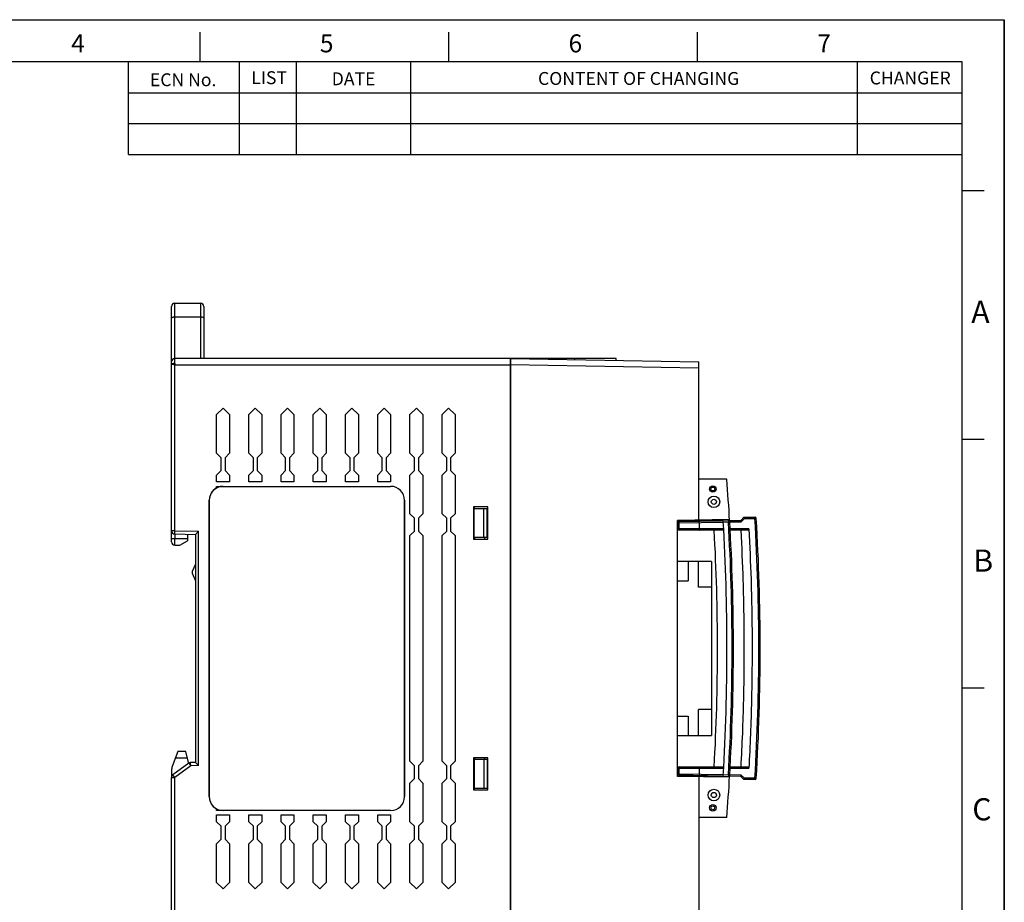
# Model space of a CAD drawing. Units: millimetres. Extents: x 0 to 297, y 0 to 210.
# Drawn here: x 144 to 297, y 73 to 210 of the extents above; entities that cross this region are included whole.
import ezdxf

# ---------------------------------------------------------------- set-up
doc = ezdxf.new("R2010")
doc.units = ezdxf.units.MM
doc.header["$LTSCALE"] = 16.335
doc.layers.get('0').update_dxf_attribs({"linetype": 'CONTINUOUS'})
doc.layers.add('FORMAT', color=7, linetype='CONTINUOUS')
doc.layers.add('SET9', color=7, linetype='CONTINUOUS')
doc.styles.add('TEXTSTYLE_3', font='arial.ttf')

msp = doc.modelspace()

# ---------------------------------------------------------------- linework, layer by layer
at = {"color": 7, "linetype": 'Continuous'}
for p, q in [((0, 210), (297, 210)), ((0, 210), (297, 210)), ((297, 0), (297, 210)), ((297, 0), (297, 210)), ((167.76, 128.95), (167.76, 165.49)), ((168.26, 157.43), (168.26, 165.99)), ((168.26, 165.99), (172.26, 165.99)), ((172.26, 165.99), (172.26, 157.43)), ((172.76, 165.49), (172.76, 157.43)), ((168.26, 163.89), (172.26, 163.89)), ((168.25, 156.64), (168.25, 157.43)), ((225.86, 157.43), (168.25, 157.43)), ((220.36, 157.43), (220.36, 67.43)), ((225.86, 157.33), (225.86, 157.43)), ((168.26, 130.69), (168.26, 156.44)), ((168.26, 156.44), (172.26, 156.44)), ((172.26, 156.44), (220.36, 156.43)), ((174.76, 148.73), (175.76, 149.73)), ((174.76, 142.73), (174.76, 148.73)), ((175.76, 149.73), (176.76, 148.73)), ((176.76, 148.73), (176.76, 142.73)), ((179.76, 148.73), (180.76, 149.73)), ((179.76, 142.73), (179.76, 148.73)), ((180.76, 149.73), (181.76, 148.73)), ((181.76, 148.73), (181.76, 142.73)), ((184.76, 148.73), (185.76, 149.73)), ((184.76, 142.73), (184.76, 148.73)), ((185.76, 149.73), (186.76, 148.73)), ((186.76, 148.73), (186.76, 142.73)), ((189.76, 148.73), (190.76, 149.73)), ((189.76, 142.73), (189.76, 148.73)), ((190.76, 149.73), (191.76, 148.73)), ((191.76, 148.73), (191.76, 142.73)), ((194.76, 148.73), (195.76, 149.73)), ((194.76, 142.73), (194.76, 148.73)), ((195.76, 149.73), (196.76, 148.73)), ((196.76, 148.73), (196.76, 142.73)), ((199.76, 148.73), (200.76, 149.73)), ((199.76, 142.73), (199.76, 148.73)), ((200.76, 149.73), (201.76, 148.73)), ((201.76, 148.73), (201.76, 142.73)), ((204.76, 148.73), (205.76, 149.73)), ((204.76, 142.73), (204.76, 148.73)), ((205.76, 149.73), (206.76, 148.73)), ((206.76, 148.73), (206.76, 142.73)), ((209.76, 148.73), (210.76, 149.73)), ((209.76, 142.73), (209.76, 148.73)), ((210.76, 149.73), (211.76, 148.73)), ((211.76, 148.73), (211.76, 142.73)), ((175.46, 142.03), (174.76, 142.73)), ((176.76, 142.73), (176.06, 142.03)), ((180.46, 142.03), (179.76, 142.73)), ((181.76, 142.73), (181.06, 142.03)), ((185.46, 142.03), (184.76, 142.73)), ((186.76, 142.73), (186.06, 142.03)), ((190.46, 142.03), (189.76, 142.73)), ((191.76, 142.73), (191.06, 142.03)), ((195.46, 142.03), (194.76, 142.73)), ((196.76, 142.73), (196.06, 142.03)), ((200.46, 142.03), (199.76, 142.73)), ((201.76, 142.73), (201.06, 142.03)), ((205.46, 142.03), (204.76, 142.73)), ((206.76, 142.73), (206.06, 142.03)), ((210.46, 142.03), (209.76, 142.73)), ((211.76, 142.73), (211.06, 142.03)), ((175.46, 140.03), (175.46, 142.03)), ((176.06, 142.03), (176.06, 140.03)), ((180.46, 140.03), (180.46, 142.03)), ((181.06, 142.03), (181.06, 140.03)), ((185.46, 140.03), (185.46, 142.03)), ((186.06, 142.03), (186.06, 140.03)), ((190.46, 140.03), (190.46, 142.03)), ((191.06, 142.03), (191.06, 140.03)), ((195.46, 140.03), (195.46, 142.03)), ((196.06, 142.03), (196.06, 140.03)), ((200.46, 140.03), (200.46, 142.03)), ((201.06, 142.03), (201.06, 140.03)), ((205.46, 140.03), (205.46, 142.03)), ((206.06, 142.03), (206.06, 140.03)), ((210.46, 140.03), (210.46, 142.03)), ((211.06, 142.03), (211.06, 140.03)), ((174.76, 139.33), (175.46, 140.03)), ((174.76, 138.28), (174.76, 139.33)), ((176.06, 140.03), (176.76, 139.33)), ((176.76, 139.33), (176.76, 138.28)), ((179.76, 139.33), (180.46, 140.03)), ((179.76, 138.28), (179.76, 139.33)), ((181.06, 140.03), (181.76, 139.33)), ((181.76, 139.33), (181.76, 138.28)), ((184.76, 139.33), (185.46, 140.03)), ((184.76, 138.28), (184.76, 139.33)), ((186.06, 140.03), (186.76, 139.33)), ((186.76, 139.33), (186.76, 138.28)), ((189.76, 139.33), (190.46, 140.03)), ((189.76, 138.28), (189.76, 139.33)), ((191.06, 140.03), (191.76, 139.33)), ((191.76, 139.33), (191.76, 138.28)), ((194.76, 139.33), (195.46, 140.03)), ((194.76, 138.28), (194.76, 139.33)), ((196.06, 140.03), (196.76, 139.33)), ((196.76, 139.33), (196.76, 138.28)), ((199.76, 139.33), (200.46, 140.03)), ((199.76, 138.28), (199.76, 139.33)), ((201.06, 140.03), (201.76, 139.33)), ((201.76, 139.33), (201.76, 138.28)), ((204.76, 139.33), (205.46, 140.03)), ((204.76, 133.33), (204.76, 139.33)), ((206.06, 140.03), (206.76, 139.33)), ((206.76, 139.33), (206.76, 133.33)), ((209.76, 139.33), (210.46, 140.03)), ((209.76, 133.33), (209.76, 139.33)), ((211.06, 140.03), (211.76, 139.33)), ((211.76, 139.33), (211.76, 133.33)), ((176.76, 138.28), (174.76, 138.28)), ((174.76, 137.33), (174.76, 137.58)), ((174.76, 137.58), (201.76, 137.58)), ((181.76, 138.28), (179.76, 138.28)), ((186.76, 138.28), (184.76, 138.28)), ((191.76, 138.28), (189.76, 138.28)), ((196.76, 138.28), (194.76, 138.28)), ((201.76, 138.28), (199.76, 138.28)), ((173.61, 135.43), (173.61, 89.43)), ((203.91, 89.43), (203.91, 135.43)), ((205.46, 132.63), (204.76, 133.33)), ((206.76, 133.33), (206.06, 132.63)), ((210.46, 132.63), (209.76, 133.33)), ((211.76, 133.33), (211.06, 132.63)), ((214.64, 134.4), (214.64, 129.4)), ((216.86, 134.4), (214.64, 134.4)), ((216.86, 129.4), (216.86, 134.4)), ((205.46, 130.63), (205.46, 132.63)), ((206.06, 132.63), (206.06, 130.63)), ((210.46, 130.63), (210.46, 132.63)), ((211.06, 132.63), (211.06, 130.63)), ((214.64, 132.01), (214.74, 132.01)), ((246.36, 131.92), (246.56, 131.92)), ((246.36, 130.99), (246.36, 131.92)), ((246.56, 132.12), (253.1, 132.24)), ((246.56, 131.92), (246.56, 132.12)), ((246.56, 131.92), (253.39, 132.04)), ((246.56, 130.79), (246.56, 131.92)), ((249.66, 131.98), (249.66, 130.99)), ((254.34, 132.26), (256.1, 132.29)), ((254.39, 132.06), (256.17, 132.09)), ((256.1, 132.29), (256.6, 132.79)), ((256.17, 132.09), (256.67, 132.59)), ((256.6, 132.79), (258.31, 132.79)), ((256.67, 132.59), (258.3, 132.59)), ((168.26, 130.69), (167.76, 130.69)), ((168.25, 130.19), (168.26, 130.69)), ((168.25, 130.19), (171.46, 130.13)), ((168.26, 130.69), (171.96, 130.62)), ((168.26, 130.19), (168.26, 129.45)), ((170.26, 130.16), (170.26, 129.15)), ((171.96, 130.62), (171.46, 130.13)), ((171.46, 130.13), (171.46, 94.73)), ((171.96, 94.24), (171.96, 130.62)), ((204.76, 129.93), (205.46, 130.63)), ((204.76, 94.93), (204.76, 129.93)), ((206.06, 130.63), (206.76, 129.93)), ((206.76, 129.93), (206.76, 94.93)), ((209.76, 129.93), (210.46, 130.63)), ((209.76, 94.93), (209.76, 129.93)), ((211.06, 130.63), (211.76, 129.93)), ((211.76, 129.93), (211.76, 94.93)), ((253.44, 130.99), (246.36, 130.99)), ((253.45, 130.79), (246.56, 130.79)), ((257.35, 130.99), (254.44, 130.99)), ((257.2, 130.79), (254.45, 130.79)), ((170.26, 129.45), (167.76, 129.45)), ((168.26, 128.45), (168.26, 129.45)), ((168.26, 128.45), (169.06, 128.45)), ((169.06, 128.45), (170.26, 129.15)), ((214.64, 129.4), (216.86, 129.4)), ((171.46, 125.53), (170.96, 124.35)), ((249.56, 121.93), (249.56, 125.93)), ((170.96, 124.11), (171.46, 122.93)), ((251.56, 121.93), (249.56, 121.93)), ((251.56, 102.93), (249.56, 102.93)), ((249.56, 98.93), (249.56, 102.93)), ((205.46, 94.23), (204.76, 94.93)), ((206.76, 94.93), (206.06, 94.23)), ((210.46, 94.23), (209.76, 94.93)), ((211.76, 94.93), (211.06, 94.23)), ((216.86, 95.46), (214.64, 95.46)), ((214.64, 95.46), (214.64, 90.46)), ((216.86, 90.46), (216.86, 95.46)), ((170.43, 94.62), (167.97, 92.82)), ((170.73, 94.22), (168.26, 92.41)), ((170.43, 94.62), (170.73, 94.22)), ((171.46, 94.73), (170.72, 94.72)), ((170.73, 94.22), (170.72, 94.72)), ((171.96, 94.24), (170.73, 94.22)), ((171.96, 94.24), (171.46, 94.73)), ((205.46, 92.23), (205.46, 94.23)), ((206.06, 94.23), (206.06, 92.23)), ((210.46, 92.23), (210.46, 94.23)), ((211.06, 94.23), (211.06, 92.23)), ((246.36, 93.85), (253.44, 93.85)), ((246.36, 92.94), (246.36, 93.85)), ((246.56, 94.05), (253.45, 94.05)), ((246.56, 92.94), (246.56, 94.05)), ((249.66, 93.85), (249.66, 92.89)), ((254.44, 93.85), (257.35, 93.85)), ((254.45, 94.05), (257.2, 94.05)), ((167.76, 67.93), (167.76, 92.41)), ((167.76, 92.41), (168.26, 92.41)), ((168.26, 92.41), (167.97, 92.82)), ((168.26, 58.87), (168.26, 92.41)), ((204.76, 91.53), (205.46, 92.23)), ((206.06, 92.23), (206.76, 91.53)), ((209.76, 91.53), (210.46, 92.23)), ((211.06, 92.23), (211.76, 91.53)), ((214.74, 92.85), (214.64, 92.85)), ((246.56, 92.94), (246.36, 92.94)), ((253.39, 92.82), (246.56, 92.94)), ((246.56, 92.74), (246.56, 92.94)), ((253.1, 92.63), (246.56, 92.74)), ((256.1, 92.57), (254.34, 92.6)), ((256.17, 92.77), (254.39, 92.8)), ((256.6, 92.07), (256.1, 92.57)), ((256.67, 92.27), (256.17, 92.77)), ((258.31, 92.07), (256.6, 92.07)), ((258.3, 92.27), (256.67, 92.27)), ((204.76, 85.53), (204.76, 91.53)), ((206.76, 91.53), (206.76, 85.53)), ((209.76, 85.53), (209.76, 91.53)), ((211.76, 91.53), (211.76, 85.53)), ((214.64, 90.46), (216.86, 90.46)), ((174.76, 87.28), (174.76, 87.53)), ((201.76, 87.28), (174.76, 87.28)), ((174.76, 85.53), (174.76, 86.58)), ((174.76, 86.58), (176.76, 86.58)), ((176.76, 86.58), (176.76, 85.53)), ((179.76, 85.53), (179.76, 86.58)), ((179.76, 86.58), (181.76, 86.58)), ((181.76, 86.58), (181.76, 85.53)), ((184.76, 85.53), (184.76, 86.58)), ((184.76, 86.58), (186.76, 86.58)), ((186.76, 86.58), (186.76, 85.53)), ((189.76, 85.53), (189.76, 86.58)), ((189.76, 86.58), (191.76, 86.58)), ((191.76, 86.58), (191.76, 85.53)), ((194.76, 86.58), (196.76, 86.58)), ((194.76, 85.53), (194.76, 86.58)), ((196.76, 86.58), (196.76, 85.53)), ((199.76, 86.58), (201.76, 86.58)), ((199.76, 85.53), (199.76, 86.58)), ((201.76, 86.58), (201.76, 85.53)), ((175.46, 84.83), (174.76, 85.53)), ((175.46, 82.83), (175.46, 84.83)), ((176.76, 85.53), (176.06, 84.83)), ((176.06, 84.83), (176.06, 82.83)), ((180.46, 84.83), (179.76, 85.53)), ((180.46, 82.83), (180.46, 84.83)), ((181.76, 85.53), (181.06, 84.83)), ((181.06, 84.83), (181.06, 82.83)), ((185.46, 84.83), (184.76, 85.53)), ((185.46, 82.83), (185.46, 84.83)), ((186.76, 85.53), (186.06, 84.83)), ((186.06, 84.83), (186.06, 82.83)), ((190.46, 84.83), (189.76, 85.53)), ((190.46, 82.83), (190.46, 84.83)), ((191.76, 85.53), (191.06, 84.83)), ((191.06, 84.83), (191.06, 82.83)), ((195.46, 84.83), (194.76, 85.53)), ((195.46, 82.83), (195.46, 84.83)), ((196.76, 85.53), (196.06, 84.83)), ((196.06, 84.83), (196.06, 82.83)), ((200.46, 84.83), (199.76, 85.53)), ((200.46, 82.83), (200.46, 84.83)), ((201.76, 85.53), (201.06, 84.83)), ((201.06, 84.83), (201.06, 82.83)), ((205.46, 84.83), (204.76, 85.53)), ((205.46, 82.83), (205.46, 84.83)), ((206.76, 85.53), (206.06, 84.83)), ((206.06, 84.83), (206.06, 82.83)), ((210.46, 84.83), (209.76, 85.53)), ((210.46, 82.83), (210.46, 84.83)), ((211.76, 85.53), (211.06, 84.83)), ((211.06, 84.83), (211.06, 82.83)), ((174.76, 82.13), (175.46, 82.83)), ((176.06, 82.83), (176.76, 82.13)), ((179.76, 82.13), (180.46, 82.83)), ((181.06, 82.83), (181.76, 82.13)), ((184.76, 82.13), (185.46, 82.83)), ((186.06, 82.83), (186.76, 82.13)), ((189.76, 82.13), (190.46, 82.83)), ((191.06, 82.83), (191.76, 82.13)), ((194.76, 82.13), (195.46, 82.83)), ((196.06, 82.83), (196.76, 82.13)), ((199.76, 82.13), (200.46, 82.83)), ((201.06, 82.83), (201.76, 82.13)), ((204.76, 82.13), (205.46, 82.83)), ((206.06, 82.83), (206.76, 82.13)), ((209.76, 82.13), (210.46, 82.83)), ((211.06, 82.83), (211.76, 82.13)), ((174.76, 76.13), (174.76, 82.13)), ((176.76, 82.13), (176.76, 76.13)), ((179.76, 76.13), (179.76, 82.13)), ((181.76, 82.13), (181.76, 76.13)), ((184.76, 76.13), (184.76, 82.13)), ((186.76, 82.13), (186.76, 76.13)), ((189.76, 76.13), (189.76, 82.13)), ((191.76, 82.13), (191.76, 76.13)), ((194.76, 76.13), (194.76, 82.13)), ((196.76, 82.13), (196.76, 76.13)), ((199.76, 76.13), (199.76, 82.13)), ((201.76, 82.13), (201.76, 76.13)), ((204.76, 76.13), (204.76, 82.13)), ((206.76, 82.13), (206.76, 76.13)), ((209.76, 76.13), (209.76, 82.13)), ((211.76, 82.13), (211.76, 76.13)), ((175.76, 75.13), (174.76, 76.13)), ((176.76, 76.13), (175.76, 75.13)), ((180.76, 75.13), (179.76, 76.13)), ((181.76, 76.13), (180.76, 75.13)), ((185.76, 75.13), (184.76, 76.13)), ((186.76, 76.13), (185.76, 75.13)), ((190.76, 75.13), (189.76, 76.13)), ((191.76, 76.13), (190.76, 75.13)), ((195.76, 75.13), (194.76, 76.13)), ((196.76, 76.13), (195.76, 75.13)), ((200.76, 75.13), (199.76, 76.13)), ((201.76, 76.13), (200.76, 75.13)), ((205.76, 75.13), (204.76, 76.13)), ((206.76, 76.13), (205.76, 75.13)), ((210.76, 75.13), (209.76, 76.13)), ((211.76, 76.13), (210.76, 75.13))]:
    msp.add_line(p, q, dxfattribs=at)
at = {"color": 6, "linetype": 'Continuous'}
msp.add_line((171.91, 122.43), (171.91, 112.43), dxfattribs=at)
at = {"color": 7, "linetype": 'Continuous'}
for centre, radius, start, end in [((168.26, 165.49), 0.5, 90, 180), ((172.26, 165.49), 0.5, 0, 90), ((168.25, 156.94), 0.49, 90, 180), ((201.76, 135.43), 2.15, 0, 90), ((175.76, 135.43), 2.15, 117.7177, 180), ((246.56, 131.92), 0.2, 91, 180), ((-79.9, 112.43), 338.8, 356.589, 3.411), ((258.31, 132.59), 0.2, 3.411, 90), ((-79.89, 112.43), 339, 356.589, 3.411), ((168.26, 130.69), 0.5, 180, 269.1154), ((246.56, 130.99), 0.2, 180, 270), ((168.26, 128.95), 0.5, 180, 270), ((171.24, 124.23), 0.3, 157.0679, 202.9321), ((170.73, 94.22), 0.5, 91, 126.1985), ((246.56, 93.85), 0.2, 90, 180), ((168.26, 92.41), 0.5, 126.1986, 180), ((246.56, 92.94), 0.2, 180, 269), ((258.31, 92.27), 0.2, 270, 356.589), ((175.76, 89.43), 2.15, 180, 242.2823), ((201.76, 89.43), 2.15, 270, 360)]:
    msp.add_arc(centre, radius, start, end, dxfattribs=at)
for points, knots in [([(167.76, 163.65), (167.76, 163.67), (167.77, 163.7), (167.8, 163.75), (167.85, 163.79), (167.94, 163.84), (168.08, 163.88), (168.2, 163.89), (168.26, 163.89)], [0, 0, 0, 0, 0.079114, 0.167813, 0.271523, 0.391955, 0.67749, 1, 1, 1, 1]), ([(172.26, 163.89), (172.32, 163.89), (172.45, 163.88), (172.59, 163.84), (172.68, 163.79), (172.72, 163.75), (172.75, 163.7), (172.76, 163.67), (172.76, 163.65)], [0, 0, 0, 0, 0.32251, 0.608045, 0.728477, 0.832187, 0.920886, 1, 1, 1, 1]), ([(168.25, 156.64), (168.19, 156.64), (168.07, 156.63), (167.94, 156.62), (167.85, 156.6), (167.8, 156.58), (167.77, 156.56), (167.76, 156.55), (167.76, 156.54)], [0, 0, 0, 0, 0.365144, 0.67781, 0.79948, 0.893231, 0.958472, 1, 1, 1, 1]), ([(168.26, 156.44), (168.2, 156.45), (168.1, 156.46), (167.99, 156.48), (167.91, 156.49), (167.86, 156.5), (167.82, 156.51), (167.8, 156.52), (167.78, 156.52), (167.77, 156.53), (167.76, 156.53), (167.76, 156.54), (167.76, 156.54)], [0, 0, 0, 0, 0.374655, 0.544365, 0.69359, 0.816954, 0.867396, 0.909522, 0.942851, 0.967632, 0.985163, 1, 1, 1, 1]), ([(168.25, 156.64), (168.25, 156.62), (168.25, 156.6), (168.25, 156.56), (168.25, 156.54), (168.26, 156.51), (168.26, 156.49), (168.26, 156.48), (168.26, 156.47), (168.26, 156.45), (168.26, 156.45), (168.26, 156.44), (168.26, 156.44)], [0, 0, 0, 0, 0.247909, 0.372575, 0.497613, 0.622911, 0.74833, 0.811032, 0.873718, 0.936624, 0.968408, 1, 1, 1, 1]), ([(249.66, 131.98), (249.66, 132), (249.66, 132.04), (249.66, 132.09), (249.66, 132.12), (249.66, 132.14), (249.66, 132.16), (249.66, 132.17), (249.66, 132.17), (249.66, 132.18), (249.67, 132.18)], [0, 0, 0, 0, 0.381285, 0.554361, 0.705524, 0.829605, 0.921759, 0.978897, 0.99384, 1, 1, 1, 1]), ([(256.17, 132.09), (256.16, 132.11), (256.14, 132.16), (256.12, 132.22), (256.1, 132.26), (256.1, 132.28), (256.1, 132.29)], [0, 0, 0, 0, 0.375515, 0.701082, 0.921629, 1, 1, 1, 1]), ([(256.67, 132.59), (256.66, 132.61), (256.64, 132.66), (256.62, 132.72), (256.6, 132.76), (256.6, 132.78), (256.6, 132.79)], [0, 0, 0, 0, 0.36369, 0.680754, 0.908113, 1, 1, 1, 1]), ([(258.31, 132.79), (258.31, 132.79), (258.31, 132.78), (258.3, 132.77), (258.3, 132.75), (258.3, 132.73), (258.3, 132.7), (258.3, 132.65), (258.3, 132.61), (258.3, 132.59)], [0, 0, 0, 0, 0.024267, 0.082405, 0.174976, 0.298663, 0.449108, 0.6207, 1, 1, 1, 1]), ([(258.51, 132.6), (258.51, 132.6), (258.5, 132.6), (258.49, 132.6), (258.47, 132.6), (258.44, 132.6), (258.41, 132.6), (258.36, 132.59), (258.32, 132.59), (258.3, 132.59)], [0, 0, 0, 0, 0.021033, 0.079041, 0.172719, 0.298488, 0.450998, 0.624549, 1, 1, 1, 1]), ([(249.66, 130.99), (249.66, 130.96), (249.66, 130.93), (249.66, 130.88), (249.66, 130.85), (249.66, 130.82), (249.67, 130.81), (249.67, 130.79), (249.67, 130.79), (249.67, 130.79), (249.67, 130.79)], [0, 0, 0, 0, 0.381277, 0.554356, 0.705521, 0.829591, 0.921734, 0.978877, 0.99383, 1, 1, 1, 1]), ([(256.1, 130.79), (256.24, 128.19), (256.41, 124.18), (256.55, 118.66), (256.62, 112.48), (256.55, 104.25), (256.29, 97.52), (256.1, 94.05)], [0, 0, 0, 0, 0.212233, 0.327688, 0.450658, 0.71667, 1, 1, 1, 1]), ([(257.35, 130.99), (257.35, 130.96), (257.34, 130.9), (257.31, 130.84), (257.26, 130.8), (257.22, 130.79), (257.2, 130.79)], [0, 0, 0, 0, 0.316913, 0.583698, 0.803153, 1, 1, 1, 1]), ([(257.35, 130.99), (257.49, 128.37), (257.67, 124.32), (257.81, 118.74), (257.88, 112.49), (257.81, 104.16), (257.54, 97.36), (257.35, 93.85)], [0, 0, 0, 0, 0.212013, 0.3274, 0.45035, 0.716477, 1, 1, 1, 1]), ([(249.66, 93.85), (249.66, 93.88), (249.66, 93.92), (249.66, 93.96), (249.66, 93.99), (249.66, 94.02), (249.67, 94.04), (249.67, 94.05), (249.67, 94.05), (249.67, 94.05), (249.67, 94.05)], [0, 0, 0, 0, 0.381277, 0.554356, 0.705521, 0.829591, 0.921734, 0.978877, 0.99383, 1, 1, 1, 1]), ([(257.2, 94.05), (257.22, 94.05), (257.26, 94.04), (257.31, 94), (257.34, 93.94), (257.35, 93.88), (257.35, 93.85)], [0, 0, 0, 0, 0.196846, 0.416261, 0.683041, 1, 1, 1, 1]), ([(249.66, 92.89), (249.66, 92.86), (249.66, 92.82), (249.66, 92.78), (249.66, 92.75), (249.66, 92.72), (249.66, 92.7), (249.66, 92.69), (249.66, 92.69), (249.66, 92.69), (249.67, 92.69)], [0, 0, 0, 0, 0.381379, 0.554447, 0.705591, 0.829647, 0.921777, 0.978901, 0.99384, 1, 1, 1, 1]), ([(256.17, 92.77), (256.16, 92.75), (256.14, 92.7), (256.12, 92.64), (256.1, 92.6), (256.1, 92.58), (256.1, 92.57)], [0, 0, 0, 0, 0.364424, 0.681693, 0.908599, 1, 1, 1, 1]), ([(256.67, 92.27), (256.66, 92.25), (256.64, 92.2), (256.62, 92.14), (256.6, 92.1), (256.6, 92.08), (256.6, 92.07)], [0, 0, 0, 0, 0.375015, 0.700602, 0.921471, 1, 1, 1, 1]), ([(258.51, 92.26), (258.51, 92.26), (258.5, 92.26), (258.49, 92.26), (258.47, 92.26), (258.44, 92.26), (258.41, 92.27), (258.36, 92.27), (258.32, 92.27), (258.3, 92.27)], [0, 0, 0, 0, 0.021033, 0.079041, 0.172719, 0.298488, 0.450998, 0.624549, 1, 1, 1, 1]), ([(258.31, 92.07), (258.31, 92.07), (258.31, 92.08), (258.3, 92.09), (258.3, 92.11), (258.3, 92.13), (258.3, 92.16), (258.3, 92.21), (258.3, 92.25), (258.3, 92.27)], [0, 0, 0, 0, 0.024267, 0.082405, 0.174976, 0.298663, 0.449108, 0.6207, 1, 1, 1, 1])]:
    msp.add_open_spline(points, degree=3, knots=knots, dxfattribs=at)
at = {"layer": 'FORMAT', "color": 7, "linetype": 'Continuous'}
for p, q in [((0, 210), (297, 210)), ((297, 210), (297, 0)), ((172.15, 208.09), (172.15, 203.44)), ((210.75, 208.09), (210.75, 203.44)), ((249.35, 208.09), (249.35, 203.44)), ((290.44, 203.44), (0, 203.44)), ((161.07, 189.1), (161.07, 203.44)), ((178.29, 189.1), (178.29, 203.44)), ((187.13, 189.1), (187.13, 203.44)), ((204.87, 189.1), (204.87, 203.44)), ((274.2, 189.1), (274.2, 203.44)), ((290.44, 6.56), (290.44, 203.44)), ((161.07, 198.66), (290.44, 198.66)), ((161.07, 193.88), (290.44, 193.88)), ((161.07, 189.1), (290.44, 189.1)), ((293.86, 183.44), (290.44, 183.44)), ((293.86, 144.84), (290.44, 144.84)), ((293.86, 106.24), (290.44, 106.24))]:
    msp.add_line(p, q, dxfattribs=at)
at = {"layer": 'SET9', "color": 7, "linetype": 'Continuous'}
for p, q in [((220.36, 67.43), (220.36, 157.43)), ((220.36, 157.43), (249.58, 156.92)), ((225.86, 157.33), (225.86, 157.43)), ((236.76, 157.43), (225.86, 157.43)), ((230.36, 157.26), (230.36, 157.43)), ((236.76, 157.14), (236.76, 157.43)), ((249.58, 155.92), (220.36, 156.43)), ((249.58, 132.35), (249.58, 156.92)), ((175.76, 137.58), (201.76, 137.58)), ((253.94, 138.68), (249.58, 138.68)), ((173.61, 89.43), (173.61, 135.43)), ((203.91, 135.43), (203.91, 89.43)), ((214.74, 134.15), (214.74, 134.4)), ((214.74, 129.65), (214.74, 134.15)), ((214.74, 134.15), (216.86, 134.15)), ((214.76, 134.15), (214.76, 134.4)), ((216.25, 129.65), (216.25, 134.15)), ((216.75, 129.65), (216.75, 134.15)), ((254.36, 132.44), (246.3, 132.29)), ((254.18, 132.33), (246.3, 132.19)), ((246.3, 92.57), (246.3, 132.29)), ((251.91, 132.22), (251.9, 132.29)), ((252.2, 132.29), (252.2, 132.4)), ((252.49, 132.4), (252.49, 132.3)), ((254.19, 132.03), (253.39, 132.01)), ((254.19, 132.03), (254.39, 132.04)), ((216.75, 129.65), (214.74, 129.65)), ((214.76, 129.65), (214.76, 129.4)), ((216.36, 129.4), (216.36, 129.65)), ((216.86, 129.65), (216.75, 129.65)), ((251.56, 125.93), (246.3, 125.93)), ((247.96, 125.93), (247.96, 122.93)), ((251.56, 125.93), (251.56, 98.93)), ((246.3, 122.93), (247.96, 122.93)), ((246.3, 101.93), (247.96, 101.93)), ((247.96, 101.93), (247.96, 98.93)), ((246.3, 98.93), (251.56, 98.93)), ((168.76, 96.43), (167.88, 94.1)), ((169.96, 96.43), (168.76, 96.43)), ((170.37, 94.71), (169.96, 96.43)), ((168.38, 95.43), (170.2, 95.43)), ((216.75, 95.21), (214.74, 95.21)), ((214.74, 95.21), (214.74, 90.71)), ((214.76, 95.46), (214.76, 95.21)), ((216.25, 95.21), (216.25, 90.71)), ((216.36, 95.21), (216.36, 95.46)), ((216.75, 95.21), (216.86, 95.21)), ((216.75, 95.21), (216.75, 90.71)), ((167.81, 92.62), (167.81, 93.75)), ((170.39, 94.61), (170.37, 94.71)), ((246.3, 92.67), (254.18, 92.53)), ((254.36, 92.43), (246.3, 92.57)), ((249.58, 92.51), (249.58, 67.94)), ((251.9, 92.57), (251.91, 92.65)), ((252.2, 92.46), (252.2, 92.57)), ((252.49, 92.56), (252.49, 92.46)), ((253.39, 92.85), (254.19, 92.83)), ((254.19, 92.83), (254.39, 92.82)), ((216.75, 90.71), (214.74, 90.71)), ((214.74, 90.71), (214.74, 90.46)), ((214.76, 90.46), (214.76, 90.71)), ((216.86, 90.71), (216.75, 90.71)), ((201.76, 87.28), (175.76, 87.28)), ((253.94, 86.18), (249.58, 86.18))]:
    msp.add_line(p, q, dxfattribs=at)
for centre, radius in [((251.76, 137.17), 0.5), ((251.93, 135.18), 0.9), ((251.76, 137.17), 0.3), ((251.93, 135.18), 0.4), ((251.93, 89.68), 0.9), ((251.93, 89.68), 0.4), ((251.76, 87.69), 0.5), ((251.76, 87.69), 0.3)]:
    msp.add_circle(centre, radius, dxfattribs=at)
for centre, radius, start, end in [((175.76, 135.43), 2.15, 90, 180), ((201.76, 135.43), 2.15, 0, 90), ((-85.05, 112.43), 340, 3.3432, 4.428), ((-84.04, 112.43), 338, 356.6578, 3.3422), ((254.19, 132.13), 0.2, 3.3329, 91), ((-84.14, 112.43), 338.89, 356.685, 3.315), ((-84.04, 112.43), 339, 356.6671, 3.3329), ((-78.37, 112.43), 330.86, 356.8158, 3.1807), ((168.81, 93.75), 1, 159.1932, 180), ((-85.05, 112.43), 340, 355.572, 356.6568), ((254.19, 92.73), 0.2, 269, 356.6671), ((175.76, 89.43), 2.15, 180, 270), ((201.76, 89.43), 2.15, 270, 360)]:
    msp.add_arc(centre, radius, start, end, dxfattribs=at)
for points, knots in [([(253.1, 132.31), (253.15, 132.31), (253.27, 132.28), (253.36, 132.19), (253.39, 132.14)], [0, 0, 0, 0, 0.464618, 1, 1, 1, 1]), ([(254.18, 132.33), (254.18, 132.33), (254.18, 132.33), (254.18, 132.33), (254.18, 132.32), (254.18, 132.32), (254.18, 132.31), (254.18, 132.3), (254.18, 132.29), (254.18, 132.28), (254.18, 132.26), (254.18, 132.23), (254.19, 132.19), (254.19, 132.14), (254.19, 132.09), (254.19, 132.05), (254.19, 132.03)], [0, 0, 0, 0, 0.001328, 0.004997, 0.011044, 0.019455, 0.043289, 0.076327, 0.118331, 0.16882, 0.227254, 0.29309, 0.444532, 0.617446, 0.805386, 1, 1, 1, 1]), ([(253.39, 92.73), (253.36, 92.67), (253.27, 92.58), (253.15, 92.55), (253.1, 92.55)], [0, 0, 0, 0, 0.535382, 1, 1, 1, 1]), ([(254.19, 92.83), (254.19, 92.81), (254.19, 92.78), (254.19, 92.72), (254.19, 92.67), (254.18, 92.63), (254.18, 92.6), (254.18, 92.59), (254.18, 92.57), (254.18, 92.56), (254.18, 92.55), (254.18, 92.54), (254.18, 92.54), (254.18, 92.54), (254.18, 92.53), (254.18, 92.53), (254.18, 92.53)], [0, 0, 0, 0, 0.194606, 0.382546, 0.555464, 0.706908, 0.772746, 0.83118, 0.88167, 0.923675, 0.956713, 0.980547, 0.988957, 0.995004, 0.998672, 1, 1, 1, 1])]:
    msp.add_open_spline(points, degree=3, knots=knots, dxfattribs=at)

# ---------------------------------------------------------------- texts
at = {"layer": 'FORMAT', "color": 7, "linetype": 'Continuous', "line_spacing_factor": 0.9, "style": 'TEXTSTYLE_3'}
for s, insert, char_height, width, attachment_point in [('4', (152.18, 207.72), 2.79, 2.1686, 1), ('5', (190.78, 207.72), 2.79, 2.1686, 1), ('6', (229.38, 207.72), 2.79, 2.1686, 1), ('7', (267.98, 207.72), 2.79, 2.1686, 1), ('ECN No.', (169.56, 201.68), 2, 11.0037, 2), ('LIST', (182.9, 202), 2, 5.8885, 2), ('DATE', (196.01, 201.83), 2, 7.4349, 2), ('CONTENT OF CHANGING', (240.25, 201.88), 2, 33.9331, 2), ('CHANGER', (282.4, 201.96), 2, 13.948, 2), ('A', (291.87, 166.38), 3.43, 3.1848, 1), ('B', (292.19, 127.78), 3.43, 3.1848, 1), ('C', (292.03, 89.18), 3.43, 3.4523, 1)]:
    msp.add_mtext(s, dxfattribs=dict(at, insert=insert, char_height=char_height, width=width, attachment_point=attachment_point))

doc.saveas('drawing.dxf')
